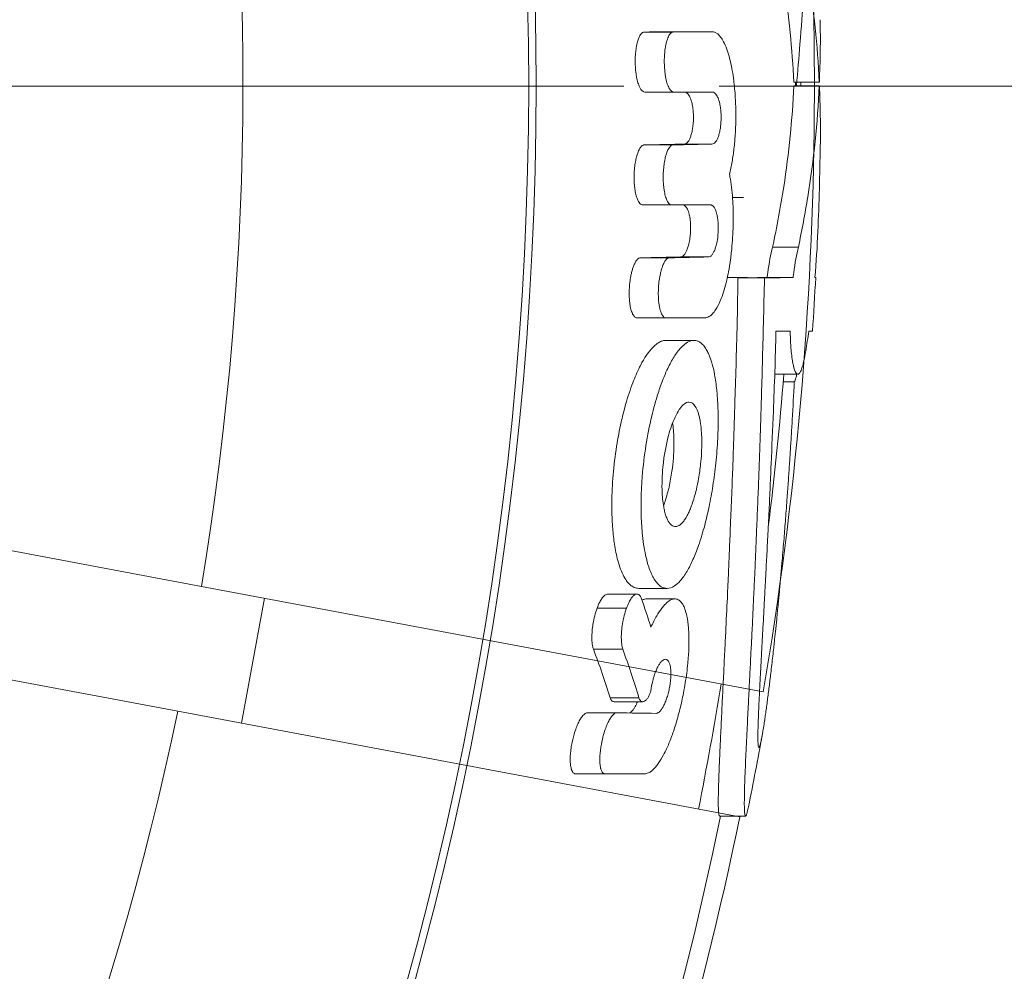
# Model space of a CAD drawing. Units: millimetres. Extents: x -2150 to 3201, y -3184 to 2835.
# Drawn here: x 195 to 210, y 1261 to 1276 of the extents above; entities that cross this region are included whole.
import ezdxf

# ---------------------------------------------------------------- set-up
doc = ezdxf.new("R2010")
doc.units = ezdxf.units.MM
for name, pattern in [('K5LT_AXLED', [19.5, 15, -1.5, 1.5, -1.5]), ('K5LT_THIN', [0]), ('K5LT_THIN_INCLUDED_TO_HATCHING', [0])]:
    doc.linetypes.add(name, pattern=pattern)

# ---------------------------------------------------------------- blocks, each defined once
blk = doc.blocks.new('U9')
at = {"color": 7, "linetype": 'K5LT_THIN', "lineweight": 18}
for p, q in [((204.524, 1276.168), (204.978, 1276.168)), ((205.149, 1276.173), (205.588, 1276.173)), ((202.82, 1275.318), (202.887, 1275.318)), ((204.531, 1275.223), (204.985, 1275.223)), ((205.226, 1270.34), (205.227, 1270.34)), ((203.985, 1265.685), (204.439, 1265.685))]:
    blk.add_line(p, q, dxfattribs=at)
at = {"color": 7, "linetype": 'K5LT_THIN_INCLUDED_TO_HATCHING', "lineweight": 18}
for p, q in [((205.152, 1276.173), (205.149, 1276.173)), ((205.152, 1276.173), (205.59, 1276.173)), ((205.152, 1276.173), (205.59, 1276.173)), ((205.59, 1276.173), (205.588, 1276.173)), ((206.878, 1275.381), (207.279, 1275.381)), ((206.878, 1275.323), (207.279, 1275.323)), ((206.986, 1275.381), (206.987, 1275.323)), ((207.279, 1275.323), (207.279, 1275.323)), ((204.531, 1275.223), (204.985, 1275.223)), ((205.158, 1275.222), (204.531, 1275.223)), ((205.596, 1275.222), (204.985, 1275.223)), ((205.597, 1275.222), (205.158, 1275.222)), ((205.158, 1275.222), (205.596, 1275.222)), ((205.597, 1275.222), (205.596, 1275.222)), ((204.523, 1274.391), (204.977, 1274.391)), ((205.151, 1274.404), (205.589, 1274.404)), ((205.912, 1273.564), (206.086, 1273.564)), ((204.499, 1273.446), (204.953, 1273.446)), ((205.565, 1273.446), (204.953, 1273.446)), ((206.542, 1272.782), (206.949, 1272.782)), ((204.464, 1272.613), (204.918, 1272.613)), ((205.092, 1272.626), (205.531, 1272.626)), ((205.831, 1272.303), (206.146, 1272.303)), ((205.998, 1272.296), (206.416, 1272.296)), ((206.458, 1272.304), (206.866, 1272.304)), ((207.209, 1272.304), (207.222, 1272.304)), ((204.408, 1271.668), (204.863, 1271.668)), ((205.476, 1271.668), (204.863, 1271.668)), ((206.596, 1271.456), (206.821, 1271.456)), ((206.596, 1271.456), (206.821, 1271.456)), ((207.171, 1271.456), (207.112, 1271.456)), ((207.113, 1271.456), (207.171, 1271.456)), ((204.862, 1271.313), (205.305, 1271.313)), ((206.575, 1270.781), (206.941, 1270.781)), ((206.71, 1270.659), (206.885, 1270.659)), ((205.012, 1268.38), (205.013, 1268.38)), ((205.013, 1268.38), (205.012, 1268.38)), ((204.435, 1267.408), (204.881, 1267.408)), ((203.949, 1267.319), (204.408, 1267.319)), ((203.78, 1267.096), (204.242, 1267.096)), ((205.005, 1267.242), (204.562, 1267.242)), ((203.721, 1266.452), (204.183, 1266.452)), ((204.047, 1265.624), (204.499, 1265.624)), ((203.627, 1265.448), (204.089, 1265.448)), ((203.441, 1264.489), (203.904, 1264.489)), ((203.904, 1264.489), (204.528, 1264.489)), ((205.708, 1263.824), (206.117, 1263.824))]:
    blk.add_line(p, q, dxfattribs=at)
for centre, radius, start, end in [((150.201, 1275.318), 52.619, 271.6335, 88.3665), ((191.853, 1276.08), 15.442, 357.4058, 1.048), ((150.201, 1275.318), 56.701, 0.0054, 0.0637), ((192.399, 1274.618), 14.897, 359.0502, 2.7125), ((150.201, 1275.318), 57.101, 357.7021, 359.0501), ((150.201, 1275.318), 57.101, 356.1218, 356.9739), ((192.192, 1273.615), 15.076, 350.575, 351.7678), ((150.201, 1275.318), 56.701, 352.9663, 355.4104), ((190.997, 1262.465), 14.303, 17.6336, 19.5748), ((150.201, 1275.318), 57.101, 348.5359, 349.6896), ((150.201, 1275.318), 56.701, 271.5159, 348.3043)]:
    blk.add_arc(centre, radius, start, end, dxfattribs=at)
at = {"color": 7, "linetype": 'K5LT_THIN', "lineweight": 18}
blk.add_arc((150.201, 1275.318), 52.502, 271.6372, 88.3628, dxfattribs=at)
at = {"color": 7, "linetype": 'K5LT_THIN_INCLUDED_TO_HATCHING', "lineweight": 18}
for points, knots in [([(206.878, 1275.381), (206.853, 1275.902), (206.767, 1276.731), (206.61, 1277.557), (206.542, 1277.865)], [0, 0, 0, 0, 3.125693, 5, 5, 5, 5]), ([(207.279, 1275.381), (207.251, 1275.954), (207.163, 1276.783), (207.005, 1277.608), (206.948, 1277.865)], [0, 0, 0, 0, 3.438456, 5, 5, 5, 5]), ([(204.524, 1276.168), (204.517, 1276.168), (204.506, 1276.165), (204.492, 1276.157), (204.48, 1276.147), (204.464, 1276.128), (204.449, 1276.102), (204.436, 1276.073), (204.424, 1276.039), (204.41, 1275.993), (204.399, 1275.938), (204.391, 1275.884), (204.383, 1275.816), (204.379, 1275.729), (204.381, 1275.62), (204.39, 1275.529), (204.401, 1275.459), (204.414, 1275.397), (204.433, 1275.336), (204.454, 1275.29), (204.47, 1275.265), (204.481, 1275.251), (204.492, 1275.239), (204.509, 1275.227), (204.522, 1275.223), (204.531, 1275.223)], [0, 0, 0, 0, 1.024023, 1.45513, 1.859017, 2.781957, 3.858299, 4.433327, 5.282547, 6.505014, 7.851982, 9.064417, 10.070758, 12.232095, 14.532746, 16.908654, 18.070463, 19.16424, 21.12046, 22.577675, 23.143659, 23.688081, 24.269298, 24.876271, 26, 26, 26, 26]), ([(204.978, 1276.168), (204.97, 1276.168), (204.957, 1276.164), (204.942, 1276.153), (204.931, 1276.141), (204.91, 1276.114), (204.889, 1276.068), (204.868, 1275.997), (204.854, 1275.925), (204.843, 1275.837), (204.837, 1275.736), (204.839, 1275.626), (204.847, 1275.533), (204.858, 1275.462), (204.868, 1275.413), (204.879, 1275.371), (204.897, 1275.318), (204.915, 1275.279), (204.934, 1275.253), (204.947, 1275.239), (204.958, 1275.231), (204.972, 1275.224), (204.98, 1275.223), (204.985, 1275.223)], [0, 0, 0, 0, 1.048887, 1.584301, 2.093172, 2.540054, 4.597811, 5.86185, 7.398146, 9.167129, 11.164212, 13.308292, 15.535163, 16.621579, 17.640851, 18.615914, 19.457751, 21.327108, 21.830281, 22.273569, 23.01501, 23.373033, 24, 24, 24, 24]), ([(205.865, 1273.927), (205.88, 1273.99), (205.908, 1274.122), (205.937, 1274.332), (205.959, 1274.58), (205.966, 1274.795), (205.963, 1274.978), (205.957, 1275.152), (205.944, 1275.312), (205.916, 1275.527), (205.887, 1275.684), (205.847, 1275.826), (205.815, 1275.922), (205.777, 1276.011), (205.727, 1276.09), (205.683, 1276.138), (205.637, 1276.167), (205.607, 1276.173), (205.59, 1276.173)], [0, 0, 0, 0, 1.522708, 3.022429, 4.570872, 6.727104, 7.458075, 8.342033, 10.341944, 10.832846, 13.057842, 13.910563, 14.438698, 15.650215, 16.593914, 17.449819, 18.161687, 19, 19, 19, 19]), ([(206.878, 1275.323), (206.853, 1274.791), (206.768, 1273.942), (206.611, 1273.098), (206.542, 1272.782)], [0, 0, 0, 0, 3.125695, 5, 5, 5, 5]), ([(207.279, 1275.323), (207.251, 1274.738), (207.163, 1273.889), (207.005, 1273.045), (206.949, 1272.782)], [0, 0, 0, 0, 3.438459, 5, 5, 5, 5]), ([(205.151, 1274.404), (205.161, 1274.404), (205.177, 1274.408), (205.201, 1274.427), (205.222, 1274.454), (205.241, 1274.492), (205.257, 1274.534), (205.272, 1274.585), (205.285, 1274.654), (205.294, 1274.724), (205.297, 1274.788), (205.297, 1274.85), (205.294, 1274.91), (205.288, 1274.975), (205.274, 1275.052), (205.256, 1275.114), (205.233, 1275.162), (205.218, 1275.186), (205.202, 1275.203), (205.184, 1275.217), (205.169, 1275.222), (205.158, 1275.222)], [0, 0, 0, 0, 1.370108, 2.05975, 3.374382, 4.652318, 5.292767, 6.58943, 8.063239, 9.439534, 10.598304, 11.584653, 12.867409, 13.9599, 15.317588, 17.481862, 18.220944, 19.369107, 19.942436, 20.58807, 22, 22, 22, 22]), ([(205.589, 1274.404), (205.599, 1274.404), (205.614, 1274.408), (205.638, 1274.427), (205.659, 1274.454), (205.677, 1274.491), (205.693, 1274.534), (205.708, 1274.585), (205.721, 1274.653), (205.729, 1274.723), (205.732, 1274.787), (205.732, 1274.845), (205.73, 1274.91), (205.723, 1274.976), (205.709, 1275.056), (205.692, 1275.115), (205.67, 1275.163), (205.655, 1275.186), (205.639, 1275.203), (205.622, 1275.217), (205.607, 1275.222), (205.597, 1275.222)], [0, 0, 0, 0, 1.362333, 2.048144, 3.356754, 4.63084, 5.270419, 6.567595, 8.044141, 9.427699, 10.593693, 11.585049, 12.627512, 14.213668, 15.335436, 17.512297, 18.252359, 19.396975, 19.966977, 20.607328, 22, 22, 22, 22]), ([(204.523, 1274.391), (204.519, 1274.391), (204.51, 1274.389), (204.497, 1274.384), (204.484, 1274.375), (204.473, 1274.364), (204.455, 1274.341), (204.439, 1274.312), (204.42, 1274.267), (204.403, 1274.217), (204.386, 1274.143), (204.372, 1274.053), (204.363, 1273.95), (204.362, 1273.84), (204.368, 1273.748), (204.377, 1273.679), (204.388, 1273.618), (204.406, 1273.554), (204.43, 1273.5), (204.452, 1273.469), (204.475, 1273.45), (204.49, 1273.446), (204.499, 1273.446)], [0, 0, 0, 0, 0.477284, 1.017888, 1.537794, 2.031853, 2.465285, 3.915922, 4.463494, 5.706249, 7.224362, 8.970851, 10.917016, 12.971331, 15.068536, 16.083742, 17.032918, 18.759139, 20.17132, 21.215568, 21.960159, 23, 23, 23, 23]), ([(204.977, 1274.391), (204.969, 1274.391), (204.956, 1274.387), (204.94, 1274.375), (204.929, 1274.364), (204.915, 1274.347), (204.903, 1274.326), (204.889, 1274.298), (204.878, 1274.269), (204.865, 1274.232), (204.854, 1274.191), (204.842, 1274.133), (204.83, 1274.054), (204.821, 1273.951), (204.82, 1273.84), (204.826, 1273.748), (204.835, 1273.678), (204.846, 1273.617), (204.862, 1273.554), (204.886, 1273.5), (204.908, 1273.469), (204.929, 1273.45), (204.944, 1273.446), (204.953, 1273.446)], [0, 0, 0, 0, 1.051958, 1.589325, 2.100027, 2.546972, 3.516731, 4.029492, 4.804306, 5.675204, 6.640966, 7.488662, 9.335926, 11.378664, 13.534832, 15.73604, 16.798972, 17.789766, 19.587992, 21.056498, 22.141431, 22.914634, 24, 24, 24, 24]), ([(205.476, 1271.668), (205.498, 1271.668), (205.539, 1271.68), (205.596, 1271.726), (205.637, 1271.779), (205.685, 1271.856), (205.75, 1271.997), (205.809, 1272.197), (205.853, 1272.41), (205.882, 1272.59), (205.911, 1272.847), (205.927, 1273.157), (205.92, 1273.515), (205.894, 1273.768), (205.87, 1273.901), (205.865, 1273.927)], [0, 0, 0, 0, 0.92558, 1.720422, 2.486844, 2.835758, 4.076493, 6.063462, 6.909711, 8.06569, 9.31656, 11.403683, 13.377485, 15.493489, 16, 16, 16, 16]), ([(205.092, 1272.626), (205.103, 1272.626), (205.118, 1272.631), (205.138, 1272.646), (205.157, 1272.666), (205.178, 1272.699), (205.201, 1272.749), (205.222, 1272.815), (205.237, 1272.887), (205.251, 1272.989), (205.255, 1273.087), (205.25, 1273.182), (205.242, 1273.246), (205.23, 1273.3), (205.218, 1273.343), (205.203, 1273.379), (205.187, 1273.407), (205.167, 1273.431), (205.147, 1273.443), (205.132, 1273.446), (205.126, 1273.446)], [0, 0, 0, 0, 1.315331, 1.978108, 2.62363, 3.864269, 5.116512, 6.385662, 8.071867, 9.25862, 11.896564, 13.168068, 14.411705, 15.518849, 16.451898, 17.327818, 18.278574, 19.137885, 20.287226, 21, 21, 21, 21]), ([(205.531, 1272.626), (205.541, 1272.626), (205.556, 1272.631), (205.581, 1272.649), (205.603, 1272.677), (205.623, 1272.714), (205.64, 1272.758), (205.658, 1272.814), (205.679, 1272.915), (205.69, 1273.035), (205.688, 1273.151), (205.68, 1273.231), (205.668, 1273.293), (205.656, 1273.336), (205.642, 1273.374), (205.627, 1273.403), (205.609, 1273.425), (205.596, 1273.436), (205.581, 1273.444), (205.571, 1273.446), (205.565, 1273.446)], [0, 0, 0, 0, 1.307236, 1.965992, 3.229431, 4.467712, 5.091483, 6.358847, 8.037951, 10.939378, 12.634958, 14.169501, 15.407042, 16.35077, 17.041578, 18.295578, 18.997392, 19.718826, 20.194272, 21, 21, 21, 21]), ([(206.542, 1272.782), (206.515, 1272.671), (206.484, 1272.511), (206.461, 1272.328), (206.458, 1272.304)], [0, 0, 0, 0, 4.364336, 5, 5, 5, 5]), ([(206.949, 1272.782), (206.922, 1272.671), (206.892, 1272.511), (206.869, 1272.328), (206.866, 1272.304)], [0, 0, 0, 0, 4.364109, 5, 5, 5, 5]), ([(204.464, 1272.613), (204.46, 1272.613), (204.451, 1272.612), (204.438, 1272.606), (204.424, 1272.597), (204.411, 1272.585), (204.398, 1272.569), (204.385, 1272.548), (204.371, 1272.522), (204.355, 1272.487), (204.339, 1272.44), (204.323, 1272.383), (204.311, 1272.327), (204.299, 1272.256), (204.288, 1272.164), (204.285, 1272.067), (204.287, 1271.985), (204.291, 1271.925), (204.298, 1271.87), (204.31, 1271.81), (204.327, 1271.754), (204.348, 1271.711), (204.367, 1271.686), (204.387, 1271.672), (204.401, 1271.668), (204.408, 1271.668)], [0, 0, 0, 0, 0.540374, 1.152974, 1.742343, 2.302403, 2.970956, 3.674197, 4.414848, 5.267414, 6.528619, 7.94216, 9.227187, 10.280526, 12.526335, 15.066488, 16.385503, 17.682727, 18.943797, 20.066442, 21.908213, 23.211119, 24.111424, 25.043541, 26, 26, 26, 26]), ([(204.918, 1272.613), (204.91, 1272.613), (204.897, 1272.609), (204.88, 1272.598), (204.868, 1272.585), (204.855, 1272.569), (204.842, 1272.549), (204.829, 1272.524), (204.814, 1272.491), (204.798, 1272.446), (204.783, 1272.392), (204.771, 1272.336), (204.758, 1272.265), (204.748, 1272.176), (204.743, 1272.066), (204.745, 1271.976), (204.752, 1271.903), (204.76, 1271.847), (204.772, 1271.795), (204.784, 1271.757), (204.797, 1271.726), (204.81, 1271.704), (204.825, 1271.685), (204.843, 1271.671), (204.856, 1271.668), (204.863, 1271.668)], [0, 0, 0, 0, 1.141827, 1.725515, 2.280217, 2.939974, 3.630066, 4.353134, 5.171134, 6.358615, 7.723175, 9.0005, 10.094948, 12.342335, 14.684276, 16.956787, 18.079475, 19.482135, 20.743371, 21.86491, 22.49128, 23.475934, 24.155406, 25.038042, 26, 26, 26, 26]), ([(205.998, 1272.296), (205.994, 1272.001), (205.984, 1271.482), (205.965, 1270.831), (205.951, 1270.385), (205.942, 1270.086), (205.933, 1269.827), (205.924, 1269.532), (205.91, 1269.151), (205.893, 1268.706), (205.874, 1268.267), (205.859, 1267.904), (205.847, 1267.633), (205.838, 1267.41), (205.823, 1267.086), (205.806, 1266.749), (205.791, 1266.433), (205.781, 1266.24), (205.773, 1266.066), (205.764, 1265.893), (205.756, 1265.725), (205.748, 1265.574), (205.741, 1265.421), (205.733, 1265.259), (205.725, 1265.085), (205.718, 1264.937), (205.712, 1264.812), (205.708, 1264.704), (205.703, 1264.595), (205.699, 1264.487), (205.695, 1264.381), (205.692, 1264.28), (205.69, 1264.189), (205.688, 1264.104), (205.688, 1264.025), (205.689, 1263.953), (205.692, 1263.89), (205.697, 1263.843), (205.703, 1263.826), (205.707, 1263.824), (205.708, 1263.824)], [0, 0, 0, 0, 3.500939, 6.157227, 7.773196, 8.85584, 9.780219, 10.908459, 12.461049, 14.415134, 16.366063, 17.898133, 18.965149, 19.805304, 20.758133, 23.115702, 24.168478, 24.965888, 25.727409, 26.547304, 27.362026, 28.093543, 28.705102, 29.592764, 30.469131, 31.329987, 31.908905, 32.493282, 33.122322, 33.77766, 34.469306, 35.155115, 35.835087, 36.508255, 37.20841, 37.975538, 38.821668, 39.723772, 40.689064, 41, 41, 41, 41]), ([(206.416, 1272.296), (206.41, 1272.061), (206.399, 1271.614), (206.383, 1270.977), (206.368, 1270.425), (206.354, 1269.948), (206.34, 1269.527), (206.325, 1269.13), (206.309, 1268.734), (206.293, 1268.351), (206.279, 1268.015), (206.267, 1267.744), (206.256, 1267.503), (206.244, 1267.244), (206.23, 1266.946), (206.215, 1266.639), (206.201, 1266.376), (206.191, 1266.174), (206.18, 1265.947), (206.169, 1265.727), (206.157, 1265.497), (206.148, 1265.313), (206.138, 1265.113), (206.128, 1264.906), (206.118, 1264.694), (206.11, 1264.491), (206.103, 1264.313), (206.1, 1264.174), (206.098, 1264.065), (206.098, 1263.975), (206.1, 1263.898), (206.105, 1263.846), (206.111, 1263.826), (206.116, 1263.824), (206.117, 1263.824)], [0, 0, 0, 0, 2.468363, 4.620889, 6.482976, 8.054625, 9.456561, 10.787799, 12.187994, 13.64203, 14.869479, 15.780234, 16.553808, 17.447918, 18.596207, 19.846134, 20.905094, 21.589897, 22.174405, 23.566182, 24.235288, 25.005308, 25.851075, 26.795564, 27.756646, 28.821403, 29.855, 30.723447, 31.445793, 32.200232, 33.014403, 33.878096, 34.689117, 35, 35, 35, 35]), ([(206.596, 1271.456), (206.587, 1271.035), (206.562, 1270.332), (206.526, 1269.502), (206.506, 1269.035), (206.494, 1268.775), (206.484, 1268.56), (206.47, 1268.28), (206.454, 1267.958), (206.437, 1267.647), (206.425, 1267.411), (206.414, 1267.208), (206.404, 1267.011), (206.392, 1266.798), (206.382, 1266.621), (206.374, 1266.47), (206.367, 1266.338), (206.359, 1266.2), (206.353, 1266.078), (206.347, 1265.969), (206.342, 1265.865), (206.336, 1265.751), (206.33, 1265.63), (206.324, 1265.503), (206.318, 1265.367), (206.314, 1265.233), (206.311, 1265.112), (206.311, 1265.02), (206.314, 1264.959), (206.318, 1264.92), (206.322, 1264.906), (206.326, 1264.904), (206.327, 1264.904)], [0, 0, 0, 0, 5.187852, 8.653721, 10.383011, 11.126466, 11.990877, 13.140535, 14.739956, 16.165423, 17.24667, 17.913674, 18.92159, 19.934484, 20.857863, 21.423067, 22.122046, 22.807284, 23.480451, 23.990152, 24.528108, 25.136791, 25.832151, 26.569399, 27.415882, 28.371822, 29.432404, 30.364033, 31.190197, 31.9349, 32.71401, 33, 33, 33, 33]), ([(206.821, 1271.456), (206.822, 1271.395), (206.824, 1271.315), (206.832, 1271.199), (206.841, 1271.098), (206.853, 1271.003), (206.867, 1270.931), (206.881, 1270.871), (206.905, 1270.803), (206.927, 1270.781), (206.941, 1270.781)], [0, 0, 0, 0, 1.68776, 2.283977, 3.574793, 5.085172, 5.969222, 6.938929, 8.385071, 11, 11, 11, 11]), ([(204.435, 1267.408), (204.412, 1267.408), (204.376, 1267.415), (204.325, 1267.443), (204.279, 1267.482), (204.205, 1267.577), (204.147, 1267.708), (204.09, 1267.902), (204.053, 1268.089), (204.022, 1268.358), (204.012, 1268.579), (204.011, 1268.861), (204.027, 1269.198), (204.079, 1269.626), (204.146, 1269.981), (204.227, 1270.306), (204.317, 1270.593), (204.406, 1270.805), (204.514, 1271.021), (204.611, 1271.167), (204.721, 1271.262), (204.776, 1271.295), (204.822, 1271.31), (204.85, 1271.313), (204.862, 1271.313)], [0, 0, 0, 0, 0.769953, 1.190822, 1.787627, 2.470954, 4.204761, 4.651571, 6.125914, 7.403166, 8.857834, 9.418473, 11.524346, 13.686331, 15.544004, 16.723509, 18.613402, 20.130825, 20.489092, 22.808632, 23.515973, 24.067528, 24.613352, 25, 25, 25, 25]), ([(205.305, 1271.313), (205.272, 1271.313), (205.211, 1271.294), (205.136, 1271.236), (205.06, 1271.156), (204.976, 1271.037), (204.89, 1270.871), (204.81, 1270.684), (204.725, 1270.446), (204.629, 1270.097), (204.543, 1269.656), (204.494, 1269.25), (204.472, 1268.877), (204.47, 1268.562), (204.489, 1268.274), (204.525, 1268), (204.571, 1267.8), (204.623, 1267.662), (204.653, 1267.598), (204.686, 1267.539), (204.723, 1267.49), (204.76, 1267.455), (204.794, 1267.43), (204.835, 1267.412), (204.866, 1267.408), (204.881, 1267.408)], [0, 0, 0, 0, 1.175518, 2.09451, 2.565436, 3.850615, 5.184861, 6.055296, 7.366391, 9.334811, 11.689399, 14.12922, 15.392187, 17.253092, 18.900432, 19.926498, 21.821371, 22.551308, 22.934285, 23.38563, 24.131541, 24.53095, 24.891908, 25.451856, 26, 26, 26, 26]), ([(204.881, 1267.408), (204.92, 1267.408), (204.99, 1267.432), (205.097, 1267.528), (205.197, 1267.669), (205.293, 1267.861), (205.37, 1268.056), (205.429, 1268.239), (205.487, 1268.442), (205.547, 1268.7), (205.607, 1269.029), (205.654, 1269.39), (205.682, 1269.76), (205.69, 1270.116), (205.679, 1270.37), (205.66, 1270.587), (205.635, 1270.768), (205.593, 1270.947), (205.553, 1271.064), (205.522, 1271.13), (205.492, 1271.185), (205.454, 1271.238), (205.408, 1271.281), (205.358, 1271.307), (205.325, 1271.313), (205.305, 1271.313)], [0, 0, 0, 0, 1.338784, 2.404329, 3.787736, 5.071135, 6.43595, 7.396033, 8.233104, 9.789185, 11.480736, 13.260618, 15.206475, 17.018331, 18.65146, 19.181083, 20.559066, 21.729735, 22.602076, 23.082917, 23.403576, 24.103001, 24.808508, 25.308798, 26, 26, 26, 26]), ([(206.941, 1270.781), (206.948, 1270.781), (206.96, 1270.787), (206.982, 1270.816), (207, 1270.859), (207.02, 1270.925), (207.04, 1271.007), (207.056, 1271.092), (207.064, 1271.146)], [0, 0, 0, 0, 1.44895, 2.576382, 4.562228, 5.366734, 6.867746, 9, 9, 9, 9]), ([(206.38, 1265.098), (206.383, 1265.119), (206.393, 1265.171), (206.407, 1265.258), (206.422, 1265.357), (206.435, 1265.45), (206.449, 1265.546), (206.462, 1265.647), (206.475, 1265.75), (206.489, 1265.856), (206.502, 1265.963), (206.516, 1266.08), (206.531, 1266.206), (206.546, 1266.34), (206.559, 1266.461), (206.573, 1266.588), (206.589, 1266.739), (206.609, 1266.936), (206.63, 1267.148), (206.652, 1267.374), (206.672, 1267.603), (206.697, 1267.881), (206.722, 1268.18), (206.748, 1268.51), (206.771, 1268.814), (206.791, 1269.1), (206.808, 1269.351), (206.824, 1269.585), (206.838, 1269.819), (206.86, 1270.175), (206.875, 1270.46), (206.885, 1270.659)], [0, 0, 0, 0, 0.695384, 1.691462, 2.465822, 3.195937, 3.923886, 4.650196, 5.374867, 6.081706, 6.780529, 7.471336, 8.325696, 9.131584, 9.888999, 10.465927, 11.373041, 12.491897, 13.806036, 14.904993, 16.232873, 17.541169, 19.377955, 21.002769, 22.745599, 24.123159, 25.424896, 26.60084, 27.706426, 29.004583, 32, 32, 32, 32]), ([(206.926, 1270.781), (206.92, 1270.759), (206.907, 1270.714), (206.893, 1270.677), (206.885, 1270.659)], [0, 0, 0, 0, 2.205285, 5, 5, 5, 5]), ([(205.227, 1270.34), (205.202, 1270.341), (205.152, 1270.32), (205.094, 1270.256), (205.041, 1270.173), (204.991, 1270.075), (204.938, 1269.932), (204.889, 1269.764), (204.848, 1269.573), (204.819, 1269.369), (204.803, 1269.164), (204.8, 1268.98), (204.81, 1268.819), (204.825, 1268.707), (204.843, 1268.617), (204.863, 1268.549), (204.886, 1268.491), (204.907, 1268.453), (204.929, 1268.424), (204.961, 1268.392), (204.991, 1268.38), (205.012, 1268.38)], [0, 0, 0, 0, 1.456936, 2.82987, 3.366722, 4.836732, 6.223757, 7.606531, 9.403312, 11.163247, 12.711926, 14.48594, 15.777923, 16.933666, 17.620943, 18.464523, 19.195598, 19.80648, 20.183364, 20.749927, 22, 22, 22, 22]), ([(205.013, 1268.38), (205.033, 1268.38), (205.074, 1268.394), (205.128, 1268.444), (205.167, 1268.499), (205.196, 1268.549), (205.222, 1268.6), (205.249, 1268.663), (205.28, 1268.743), (205.312, 1268.844), (205.347, 1268.979), (205.383, 1269.153), (205.41, 1269.345), (205.426, 1269.541), (205.43, 1269.694), (205.426, 1269.841), (205.417, 1269.955), (205.402, 1270.053), (205.387, 1270.12), (205.37, 1270.179), (205.344, 1270.247), (205.311, 1270.299), (205.268, 1270.333), (205.243, 1270.34), (205.227, 1270.34)], [0, 0, 0, 0, 1.343163, 2.658587, 3.582464, 4.11049, 4.841926, 5.618768, 6.418515, 7.619437, 8.87047, 10.551869, 12.708219, 14.346216, 16.098772, 17.08071, 18.679156, 19.573106, 20.290786, 21.037159, 21.8121, 23.232187, 23.961454, 25, 25, 25, 25]), ([(204.826, 1268.707), (204.837, 1268.738), (204.862, 1268.809), (204.89, 1268.908), (204.926, 1269.057), (204.959, 1269.235), (204.98, 1269.429), (204.99, 1269.597), (204.992, 1269.748), (204.985, 1269.894), (204.974, 1269.978), (204.969, 1270.013)], [0, 0, 0, 0, 0.969104, 2.165599, 2.865791, 5.115721, 6.948776, 7.95552, 9.530032, 10.946404, 12, 12, 12, 12]), ([(203.78, 1267.096), (203.792, 1267.13), (203.816, 1267.187), (203.85, 1267.243), (203.874, 1267.273), (203.889, 1267.289), (203.905, 1267.303), (203.926, 1267.315), (203.941, 1267.319), (203.949, 1267.319)], [0, 0, 0, 0, 2.982518, 5.130213, 6.191965, 6.87571, 7.58363, 8.689518, 10, 10, 10, 10]), ([(204.242, 1267.096), (204.255, 1267.13), (204.278, 1267.187), (204.312, 1267.244), (204.335, 1267.273), (204.35, 1267.29), (204.363, 1267.301), (204.38, 1267.312), (204.395, 1267.318), (204.405, 1267.319), (204.408, 1267.319)], [0, 0, 0, 0, 3.288236, 5.653917, 6.821359, 7.572104, 8.383342, 9.161996, 10.46524, 11, 11, 11, 11]), ([(204.408, 1267.319), (204.418, 1267.319), (204.439, 1267.312), (204.46, 1267.287), (204.471, 1267.265), (204.474, 1267.257)], [0, 0, 0, 0, 2.288556, 4.811248, 6, 6, 6, 6]), ([(203.721, 1266.452), (203.713, 1266.476), (203.702, 1266.533), (203.696, 1266.63), (203.701, 1266.737), (203.715, 1266.854), (203.741, 1266.977), (203.766, 1267.058), (203.78, 1267.096)], [0, 0, 0, 0, 1.264576, 2.684945, 4.096722, 5.552643, 7.329745, 9, 9, 9, 9]), ([(204.183, 1266.452), (204.176, 1266.476), (204.165, 1266.533), (204.16, 1266.63), (204.164, 1266.737), (204.179, 1266.855), (204.204, 1266.978), (204.229, 1267.059), (204.242, 1267.096)], [0, 0, 0, 0, 1.270073, 2.699047, 4.05902, 5.589778, 7.358059, 9, 9, 9, 9]), ([(204.562, 1267.242), (204.551, 1267.242), (204.526, 1267.239), (204.501, 1267.229), (204.487, 1267.221)], [0, 0, 0, 0, 2.210664, 5, 5, 5, 5]), ([(204.528, 1264.489), (204.546, 1264.489), (204.575, 1264.495), (204.619, 1264.519), (204.663, 1264.553), (204.707, 1264.601), (204.764, 1264.677), (204.816, 1264.764), (204.885, 1264.902), (204.937, 1265.028), (204.996, 1265.194), (205.042, 1265.344), (205.095, 1265.546), (205.135, 1265.728), (205.178, 1265.97), (205.209, 1266.209), (205.223, 1266.406), (205.228, 1266.595), (205.224, 1266.772), (205.199, 1266.959), (205.167, 1267.075), (205.137, 1267.144), (205.106, 1267.191), (205.075, 1267.22), (205.044, 1267.237), (205.022, 1267.242), (205.009, 1267.242), (205.005, 1267.242)], [0, 0, 0, 0, 1.013663, 1.497988, 2.283762, 3.319736, 3.790691, 5.334322, 6.291781, 7.919795, 8.741942, 10.533861, 11.557144, 13.493715, 14.711644, 17.030412, 18.872856, 19.25411, 21.477836, 23.159251, 24.402429, 25.244592, 25.910843, 26.723787, 27.291496, 27.782447, 28, 28, 28, 28]), ([(205.005, 1267.242), (204.996, 1267.242), (204.978, 1267.24), (204.948, 1267.231), (204.902, 1267.206), (204.851, 1267.16), (204.785, 1267.081), (204.712, 1266.969), (204.657, 1266.861), (204.628, 1266.798)], [0, 0, 0, 0, 0.695907, 1.454636, 2.35398, 4.145367, 5.309246, 7.390179, 10, 10, 10, 10]), ([(204.856, 1266.291), (204.851, 1266.291), (204.837, 1266.289), (204.818, 1266.279), (204.793, 1266.258), (204.769, 1266.229), (204.74, 1266.182), (204.714, 1266.129), (204.691, 1266.07), (204.672, 1266.013), (204.651, 1265.936), (204.639, 1265.877), (204.633, 1265.837)], [0, 0, 0, 0, 0.758495, 1.971481, 2.600748, 4.154612, 5.32572, 6.834879, 8.209886, 9.461894, 10.574587, 13, 13, 13, 13]), ([(204.709, 1265.44), (204.716, 1265.44), (204.732, 1265.443), (204.761, 1265.462), (204.791, 1265.496), (204.821, 1265.545), (204.848, 1265.6), (204.875, 1265.669), (204.899, 1265.746), (204.917, 1265.823), (204.931, 1265.905), (204.94, 1265.986), (204.943, 1266.056), (204.941, 1266.11), (204.938, 1266.152), (204.93, 1266.197), (204.919, 1266.234), (204.906, 1266.259), (204.891, 1266.277), (204.875, 1266.289), (204.863, 1266.291), (204.856, 1266.291)], [0, 0, 0, 0, 0.926871, 2.060517, 3.615431, 4.715076, 6.077061, 7.514891, 9.053285, 10.56606, 11.798849, 13.490272, 15.000676, 15.725928, 16.631411, 17.651483, 18.743385, 19.604834, 20.255351, 21.176653, 22, 22, 22, 22]), ([(204.499, 1265.624), (204.51, 1265.624), (204.527, 1265.629), (204.549, 1265.647), (204.563, 1265.662), (204.58, 1265.684), (204.594, 1265.709), (204.608, 1265.741), (204.622, 1265.78), (204.63, 1265.816), (204.633, 1265.837)], [0, 0, 0, 0, 2.371566, 3.401292, 4.419891, 5.429413, 6.909961, 7.646823, 9.071894, 11, 11, 11, 11]), ([(203.985, 1265.685), (203.991, 1265.667), (204.004, 1265.643), (204.027, 1265.627), (204.041, 1265.624), (204.047, 1265.624)], [0, 0, 0, 0, 2.699593, 4.424841, 6, 6, 6, 6]), ([(204.288, 1265.446), (204.299, 1265.45), (204.322, 1265.467), (204.353, 1265.504), (204.385, 1265.556), (204.404, 1265.597), (204.415, 1265.624)], [0, 0, 0, 0, 1.683096, 3.491759, 4.839519, 7, 7, 7, 7]), ([(204.439, 1265.685), (204.444, 1265.667), (204.457, 1265.643), (204.479, 1265.627), (204.492, 1265.624), (204.499, 1265.624)], [0, 0, 0, 0, 2.703902, 4.429773, 6, 6, 6, 6]), ([(203.627, 1265.448), (203.612, 1265.448), (203.588, 1265.437), (203.557, 1265.407), (203.537, 1265.381), (203.517, 1265.351), (203.5, 1265.32), (203.477, 1265.275), (203.448, 1265.206), (203.411, 1265.092), (203.381, 1264.965), (203.364, 1264.845), (203.358, 1264.773), (203.356, 1264.698), (203.359, 1264.639), (203.368, 1264.589), (203.374, 1264.567), (203.378, 1264.553), (203.383, 1264.54), (203.389, 1264.528), (203.396, 1264.516), (203.407, 1264.502), (203.422, 1264.492), (203.434, 1264.489), (203.441, 1264.489)], [0, 0, 0, 0, 1.849369, 2.730231, 3.69717, 4.418783, 5.251922, 6.149974, 7.732081, 9.960108, 13.392881, 15.404279, 17.139351, 17.775508, 20.005411, 20.913906, 21.343446, 21.742641, 22.085299, 22.455427, 22.9103, 23.419328, 24.187211, 25, 25, 25, 25]), ([(204.089, 1265.448), (204.074, 1265.448), (204.051, 1265.437), (204.02, 1265.406), (204, 1265.38), (203.981, 1265.349), (203.963, 1265.317), (203.941, 1265.271), (203.912, 1265.201), (203.877, 1265.093), (203.851, 1264.978), (203.833, 1264.869), (203.825, 1264.786), (203.823, 1264.712), (203.825, 1264.657), (203.829, 1264.614), (203.835, 1264.584), (203.841, 1264.559), (203.849, 1264.535), (203.86, 1264.515), (203.878, 1264.495), (203.893, 1264.489), (203.904, 1264.489)], [0, 0, 0, 0, 1.700966, 2.516676, 3.416412, 4.09009, 4.870666, 5.71469, 7.20142, 9.256174, 12.061341, 13.58288, 15.291263, 16.646864, 17.792569, 18.546036, 19.342292, 19.754679, 20.376156, 21.210655, 21.702912, 23, 23, 23, 23]), ([(206.327, 1264.904), (206.329, 1264.904), (206.334, 1264.908), (206.344, 1264.932), (206.357, 1264.985), (206.37, 1265.045), (206.378, 1265.087), (206.38, 1265.098)], [0, 0, 0, 0, 1.244443, 3.181911, 5.11821, 7.278241, 8, 8, 8, 8]), ([(206.117, 1263.824), (206.119, 1263.824), (206.125, 1263.829), (206.137, 1263.858), (206.15, 1263.912), (206.16, 1263.955), (206.162, 1263.969)], [0, 0, 0, 0, 1.289727, 3.511839, 5.970348, 7, 7, 7, 7])]:
    blk.add_open_spline(points, degree=3, knots=knots, dxfattribs=at)
for points in [[(205.149, 1276.173), (204.956, 1276.172), (204.748, 1276.17), (204.524, 1276.168)], [(205.588, 1276.173), (205.399, 1276.172), (205.196, 1276.17), (204.978, 1276.168)], [(205.151, 1274.404), (204.957, 1274.399), (204.748, 1274.395), (204.523, 1274.391)], [(205.589, 1274.404), (205.4, 1274.399), (205.196, 1274.395), (204.977, 1274.391)], [(207.256, 1273.028), (207.246, 1272.787), (207.23, 1272.545), (207.209, 1272.304)], [(205.092, 1272.626), (204.898, 1272.622), (204.688, 1272.617), (204.464, 1272.613)], [(205.531, 1272.626), (205.342, 1272.622), (205.137, 1272.617), (204.918, 1272.613)], [(205.998, 1272.296), (206.09, 1272.297), (206.258, 1272.3), (206.396, 1272.303), (206.458, 1272.304)], [(206.416, 1272.296), (206.595, 1272.299), (206.745, 1272.301), (206.866, 1272.304)], [(203.985, 1265.685), (203.905, 1265.942), (203.818, 1266.199), (203.721, 1266.452)], [(204.439, 1265.685), (204.361, 1265.942), (204.277, 1266.199), (204.183, 1266.452)], [(204.089, 1265.448), (204.31, 1265.445), (204.517, 1265.443), (204.709, 1265.44)]]:
    blk.add_open_spline(points, degree=3, dxfattribs=at)
blk = doc.blocks.new('U56')
at = {"color": 30, "linetype": 'K5LT_AXLED', "lineweight": 18}
blk.add_line((150.201, 1275.318), (302.201, 1275.318), dxfattribs=at)
blk = doc.blocks.new('U0')
at = {"color": 7, "linetype": 'K5LT_THIN_INCLUDED_TO_HATCHING', "lineweight": 18}
for p, q in [((207.201, 1275.318), (225.201, 1275.318)), ((225.201, 1275.318), (207.201, 1275.318)), ((193.126, 1268.27), (197.55, 1267.439)), ((206.397, 1265.777), (197.55, 1267.439)), ((198.184, 1265.285), (198.543, 1267.252)), ((197.181, 1265.473), (192.757, 1266.305)), ((197.181, 1265.473), (206.027, 1263.811))]:
    blk.add_line(p, q, dxfattribs=at)
for radius, start, end in [(48, 350.5526, 137.7648), (57, 350.3641, 8.8002), (48, 312.2352, 348.1651), (57, 329.9175, 348.3536)]:
    blk.add_arc((150.201, 1275.318), radius, start, end, dxfattribs=at)
blk.add_open_spline([(207.13, 1278.154), (207.13, 1278.154), (207.13, 1278.142), (207.127, 1278.095), (207.122, 1278.019), (207.116, 1277.933), (207.107, 1277.79), (207.095, 1277.622), (207.08, 1277.405), (207.068, 1277.225), (207.054, 1277.041), (207.041, 1276.861), (207.016, 1276.518), (206.979, 1276.035), (206.938, 1275.547), (206.919, 1275.32)], degree=3, knots=[0, 0, 0, 0, 1.159962, 2.22271, 3.021905, 4.38647, 4.833324, 6.569587, 7.819343, 8.481576, 9.330834, 10.467603, 10.887405, 13.692042, 16, 16, 16, 16], dxfattribs=at)
blk.add_open_spline([(205.736, 1265.902), (205.623, 1265.241), (205.504, 1264.582), (205.379, 1263.932)], degree=3, dxfattribs=at)
for name in ['U56', 'U9']:
    blk.add_blockref(name, (0, 0))

msp = doc.modelspace()

# ---------------------------------------------------------------- block references
msp.add_blockref('U0', (0, 0))

doc.saveas('drawing.dxf')
